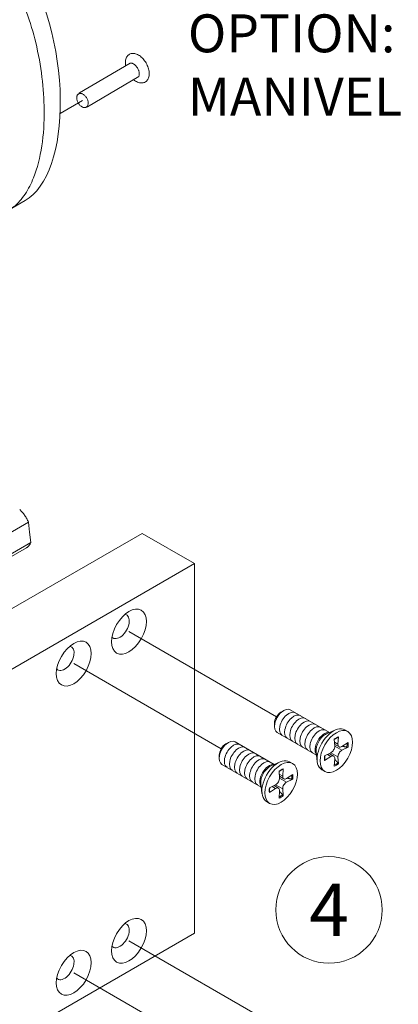
# Model space of a CAD drawing. Extents: x -54 to 133, y -173 to -42.
# Drawn here: x -6 to -5, y -146 to -145 of the extents above; entities that cross this region are included whole.
import ezdxf

# ---------------------------------------------------------------- set-up
doc = ezdxf.new("R2010")
doc.units = 0
doc.header["$LTSCALE"] = 0.375
doc.header["$MEASUREMENT"] = 0
doc.linetypes.add('DASHED', pattern=[0.75, 0.5, -0.25])
doc.layers.get('0').update_dxf_attribs({"linetype": 'CONTINUOUS', "lineweight": 0})
for name, color, linetype, lineweight in [('Catalogue Texte Français', 7, 'CONTINUOUS', 5), ('Tweak Trail (ANSI)', 7, 'CONTINUOUS', 13), ('Visible (ANSI)', 7, 'CONTINUOUS', 25), ('Visible Narrow (ANSI)', 7, 'CONTINUOUS', 18)]:
    doc.layers.add(name, color=color, linetype=linetype, lineweight=lineweight)
doc.styles.add('STYLUS BT', font='arial.ttf', dxfattribs={"height": 0.1})
doc.styles.add('T_ISO_0.5', font='arial.ttf', dxfattribs={"height": 0.06})

msp = doc.modelspace()

# ---------------------------------------------------------------- linework, layer by layer
at = {"linetype": 'DASHED', "lineweight": 0, "ltscale": 5, "extrusion": (0.196239, 0.735269, 0.648745)}
for p, q in [((-5.77246287, -144.88712444), (-5.85274114, -144.9342746)), ((-5.75882657, -144.90859192), (-5.83998786, -144.95637611))]:
    msp.add_line(p, q, dxfattribs=at)
at = {"linetype": 'DASHED', "lineweight": 0, "ltscale": 5, "extrusion": (0.515221, 0.297738, 0.803679)}
for p, q in [((-5.85274114, -144.9342746), (-5.85438932, -144.93613845)), ((-5.83998786, -144.95637611), (-5.84220518, -144.95698511))]:
    msp.add_line(p, q, dxfattribs=at)
at = {"linetype": 'DASHED', "lineweight": 0, "ltscale": 5}
for p, q in [((-5.93858867, -145.10455753), (-5.96414732, -145.11931381)), ((-5.93335523, -145.61284411), (-6.14632444, -145.73580194)), ((-5.93155673, -145.62882336), (-5.93335523, -145.61284411)), ((-5.92975823, -145.6448026), (-5.93155673, -145.62882336)), ((-6.14272744, -145.76776044), (-5.92975823, -145.6448026)), ((-6.149513, -145.77632383), (-5.93654379, -145.653366))]:
    msp.add_line(p, q, dxfattribs=at)
at = {"color": 7, "lineweight": 15}
msp.add_circle((-5.45785163, -146.22560134), 0.08418179, dxfattribs=at)
at = {"linetype": 'DASHED', "lineweight": 0, "ltscale": 5}
for centre, major_axis, ratio, start_param, end_param in [((-5.99982396, -144.88248891), (-0.04445417, 0.22841368), 0.4730552245, 3.3029408807, 6.4445335343), ((-5.76123387, -144.89525096), (-0.01243562, 0.02200464), 0.6408563821, 2.109466467, 7.3384366074), ((-5.76829749, -144.89974292), (0.00693723, -0.01181139), 0.6408563821, 0.4394820738, 2.8191505783), ((-5.9567852, -145.61830685), (0.02024141, -0.03505915), 0.5773502692, 1.397408418, 2.0204076485), ((-5.9567852, -145.61830685), (0.02024141, -0.03505915), 0.5773502692, 0, 0.4496113217)]:
    msp.add_ellipse(centre, major_axis=major_axis, ratio=ratio, start_param=start_param, end_param=end_param, dxfattribs=at)
msp.add_ellipse((-5.84797567, -144.94635263), major_axis=(-0.00597789, 0.01057778), ratio=0.6408563821, dxfattribs=at)
msp.add_open_spline([(-5.96420156, -145.11932396), (-5.96157496, -145.11782155), (-5.95907445, -145.11612276), (-5.94290098, -145.10341242), (-5.9327534, -145.0869924), (-5.91341682, -145.03812651), (-5.90821076, -145.00073212), (-5.90885207, -144.92770262), (-5.9131065, -144.89158876), (-5.92967359, -144.82303161), (-5.94083535, -144.7901036), (-5.96776573, -144.73821851), (-5.98075679, -144.7182096), (-6.01146292, -144.68559375), (-6.02906039, -144.67389477), (-6.060607, -144.66578092), (-6.07443653, -144.66839103), (-6.08607639, -144.67486679), (-6.08634768, -144.6750205), (-6.08661768, -144.67517624)], degree=3, knots=[-2.7042635487, -2.7042635487, -2.7042635487, -2.7042635487, -2.6335547899, -2.6335547899, -2.2210657646, -2.2210657646, -1.5505151089, -1.5505151089, -0.9866074677, -0.9866074677, -0.5019966474, -0.5019966474, -0.1876338811, -0.1876338811, 0.1249957407, 0.1249957407, 0.4297961047, 0.4297961047, 0.4371054985, 0.4371054985, 0.4371054985, 0.4371054985], dxfattribs=at)
at = {"layer": 'Tweak Trail (ANSI)', "linetype": 'DASHED', "lineweight": 0, "ltscale": 5}
for p, q in [((-5.84797567, -144.94635263), (-5.88333733, -144.96676869)), ((-5.77437924, -145.78587492), (-5.54108632, -145.92056665)), ((-5.86177888, -145.83633512), (-5.62848595, -145.97102686)), ((-5.77437924, -146.27454212), (-5.54108632, -146.40923386)), ((-5.86177888, -146.32500232), (-5.62848595, -146.45969406))]:
    msp.add_line(p, q, dxfattribs=at)
at = {"layer": 'Visible (ANSI)', "lineweight": 0}
for p, q in [((-6.04807809, -145.80048182), (-5.75367933, -145.63051062)), ((-5.67087968, -145.67831502), (-5.75367933, -145.63051062)), ((-5.96527844, -145.84828622), (-5.67087968, -145.67831502)), ((-5.67087968, -146.26259102), (-5.67087968, -145.67831502)), ((-5.53385724, -145.91293533), (-5.52947576, -145.91040568)), ((-5.45697505, -145.94527856), (-5.51914851, -145.90938269)), ((-5.5440807, -145.93064288), (-5.5440807, -145.93570218)), ((-5.47762955, -145.9810532), (-5.53980301, -145.94515734)), ((-5.46195558, -145.94744065), (-5.44782032, -145.9413044)), ((-5.42805165, -145.94385166), (-5.43280877, -145.94110514)), ((-5.62125688, -145.96339553), (-5.61687539, -145.96086588)), ((-5.54437468, -145.99573876), (-5.60654814, -145.95984289)), ((-5.44943126, -145.95582241), (-5.44881406, -145.96687678)), ((-5.44302397, -145.95212316), (-5.44364117, -145.9638902)), ((-5.42772882, -145.96095382), (-5.43761078, -145.96737185)), ((-5.47824739, -145.97565889), (-5.4764939, -145.99096851)), ((-5.46472641, -145.98231439), (-5.45484445, -145.97732171)), ((-5.42772882, -145.96835232), (-5.43761078, -145.973345)), ((-5.63148033, -145.98110308), (-5.63148033, -145.98616238)), ((-5.54935521, -145.99790085), (-5.53521995, -145.9917646)), ((-5.51545128, -145.99431187), (-5.5202084, -145.99156534)), ((-5.46472641, -145.98971289), (-5.45484445, -145.98329486)), ((-5.44943126, -145.99854355), (-5.44881406, -145.98677651)), ((-5.44302397, -145.9948443), (-5.44364117, -145.98378993)), ((-5.56502918, -146.0315134), (-5.62720264, -145.99561754)), ((-5.53683089, -146.00628261), (-5.53621369, -146.01733698)), ((-5.5304236, -146.00258336), (-5.5310408, -146.0143504)), ((-5.46440358, -146.00681504), (-5.4691607, -146.00406852)), ((-5.51512845, -146.01141402), (-5.52501041, -146.01783205)), ((-5.51512845, -146.01881252), (-5.52501041, -146.0238052)), ((-5.56564702, -146.02611909), (-5.56389353, -146.04142871)), ((-5.55212604, -146.03277459), (-5.54224408, -146.02778191)), ((-5.55212604, -146.04017309), (-5.54224408, -146.03375506)), ((-5.53683089, -146.04900375), (-5.53621369, -146.03723671)), ((-5.5304236, -146.0453045), (-5.5310408, -146.03425013)), ((-5.55180321, -146.05727524), (-5.55656033, -146.05452872)), ((-5.96527844, -146.43256223), (-5.67087968, -146.26259102))]:
    msp.add_line(p, q, dxfattribs=at)
at = {"layer": 'Visible (ANSI)', "color": 8, "lineweight": 0}
for p, q in [((-5.44364117, -145.9638902), (-5.44915867, -145.96070467)), ((-5.44364117, -145.98378993), (-5.45484445, -145.97732171)), ((-5.44198656, -145.96798763), (-5.44897739, -145.96395147)), ((-5.43761078, -145.973345), (-5.44881406, -145.96687678)), ((-5.45484445, -145.98329486), (-5.46036195, -145.98010933)), ((-5.45046867, -145.98267908), (-5.45745951, -145.97864292)), ((-5.5310408, -146.0143504), (-5.5365583, -146.01116487)), ((-5.52938619, -146.01844783), (-5.53637702, -146.01441167)), ((-5.52501041, -146.0238052), (-5.53621369, -146.01733698)), ((-5.54224408, -146.03375506), (-5.54776159, -146.03056953)), ((-5.5378683, -146.03313928), (-5.54485914, -146.02910312)), ((-5.5310408, -146.03425013), (-5.54224408, -146.02778191))]:
    msp.add_line(p, q, dxfattribs=at)
at = {"layer": 'Visible (ANSI)', "lineweight": 0}
for centre, major_axis in [((-5.77437924, -145.78587492), (-0.01951606, -0.03380282)), ((-5.86177888, -145.83633512), (-0.01951606, -0.03380282)), ((-5.44622761, -145.97533335), (0.01817596, 0.03148169)), ((-5.53362725, -146.02579355), (0.01817596, 0.03148169)), ((-5.77437924, -146.27454212), (-0.01951606, -0.03380282)), ((-5.86177888, -146.32500232), (-0.01951606, -0.03380282))]:
    msp.add_ellipse(centre, major_axis=major_axis, ratio=0.5773502692, dxfattribs=at)
for centre, major_axis, start_param, end_param in [((-5.78885779, -145.77751573), (-0.01061641, -0.01838817), 6.0915911053, 9.6163721627), ((-5.87625742, -145.82797593), (-0.01061641, -0.01838817), 6.0915911053, 9.6163721627), ((-5.52947576, -145.92727001), (-0.01032725, -0.01788732), 3.1415926536, 6.2831853072), ((-5.53385724, -145.92474036), (-0.00722908, -0.01252113), 3.926990817, 5.4977871438), ((-5.45098474, -145.97258683), (-0.01817596, -0.03148169), 3.1415926536, 6.2831853072), ((-5.61687539, -145.97773021), (-0.01032725, -0.01788732), 3.1415926536, 6.2831853072), ((-5.46375354, -145.96521476), (0.01032725, 0.01788732), 0.6619783688, 2.4796142848), ((-5.62125688, -145.97520056), (-0.00722908, -0.01252113), 3.926990817, 5.4977871438), ((-5.45448995, -145.97056309), (0.00402128, 0.00696506), 3.8646148799, 5.5601630809), ((-5.43796528, -145.96102257), (-0.00402128, -0.00696506), 5.4354112067, 7.1309594077), ((-5.43796528, -145.98010362), (-0.00402128, -0.00696506), 3.8646148799, 5.5601630809), ((-5.53838437, -146.02304703), (-0.01817596, -0.03148169), 3.1415926536, 6.2831853072), ((-5.45448995, -145.98964414), (0.00402128, 0.00696506), 5.4354112067, 7.1309594077), ((-5.55115317, -146.01567496), (0.01032725, 0.01788732), 0.6619783688, 2.4796142848), ((-5.54188958, -146.02102329), (0.00402128, 0.00696506), 3.8646148799, 5.5601630809), ((-5.52536491, -146.01148277), (-0.00402128, -0.00696506), 5.4354112067, 7.1309594077), ((-5.52536491, -146.03056382), (-0.00402128, -0.00696506), 3.8646148799, 5.5601630809), ((-5.54188958, -146.04010434), (0.00402128, 0.00696506), 5.4354112067, 7.1309594077), ((-5.78885779, -146.26618293), (-0.01061641, -0.01838817), 6.0915911053, 9.6163721627), ((-5.87625742, -146.31664313), (-0.01061641, -0.01838817), 6.0915911053, 9.6163721627)]:
    msp.add_ellipse(centre, major_axis=major_axis, ratio=0.5773502692, start_param=start_param, end_param=end_param, dxfattribs=at)
at = {"layer": 'Visible (ANSI)', "color": 8, "lineweight": 0}
for centre, major_axis, start_param, end_param in [((-5.52146519, -145.93189492), (-0.01032725, -0.01788732), 3.1415926536, 6.2831853072), ((-5.51345461, -145.93651983), (-0.01032725, -0.01788732), 3.1415926536, 6.2831853072), ((-5.50544403, -145.94114474), (-0.01032725, -0.01788732), 3.1415926536, 6.2831853072), ((-5.49743346, -145.94576965), (-0.01032725, -0.01788732), 3.1415926536, 6.2831853072), ((-5.48942288, -145.95039456), (-0.01032725, -0.01788732), 3.1415926536, 6.2831853072), ((-5.4814123, -145.95501946), (-0.01032725, -0.01788732), 3.1415926536, 6.2831853072), ((-5.47340173, -145.95964437), (-0.01032725, -0.01788732), 3.1415926536, 6.2831853072), ((-5.46539115, -145.96426928), (-0.01032725, -0.01788732), 3.3583820881, 6.0663958725), ((-5.60886482, -145.98235512), (-0.01032725, -0.01788732), 3.1415926536, 6.2831853072), ((-5.44692644, -145.97492989), (-0.0124768, -0.02161046), 2.1777005806, 2.4924981941), ((-5.60085424, -145.98698003), (-0.01032725, -0.01788732), 3.1415926536, 6.2831853072), ((-5.59284366, -145.99160494), (-0.01032725, -0.01788732), 3.1415926536, 6.2831853072), ((-5.58483309, -145.99622985), (-0.01032725, -0.01788732), 3.1415926536, 6.2831853072), ((-5.57682251, -146.00085476), (-0.01032725, -0.01788732), 3.1415926536, 6.2831853072), ((-5.56881193, -146.00547966), (-0.01032725, -0.01788732), 3.1415926536, 6.2831853072), ((-5.56080136, -146.01010457), (-0.01032725, -0.01788732), 3.1415926536, 6.2831853072), ((-5.44692644, -145.97492989), (-0.0124768, -0.02161046), 0.6490944594, 0.963892073), ((-5.55279078, -146.01472948), (-0.01032725, -0.01788732), 3.3583820881, 6.0663958725), ((-5.53432607, -146.02539009), (-0.0124768, -0.02161046), 2.1777005806, 2.4924981941), ((-5.53432607, -146.02539009), (-0.0124768, -0.02161046), 0.6490944594, 0.963892073)]:
    msp.add_ellipse(centre, major_axis=major_axis, ratio=0.5773502692, start_param=start_param, end_param=end_param, dxfattribs=at)
for points, knots in [([(-5.44940171, -145.95635162), (-5.44908404, -145.95610892), (-5.44876562, -145.95587592), (-5.44803343, -145.95536349), (-5.44761955, -145.95509094), (-5.44679384, -145.95458093), (-5.44638201, -145.95434347), (-5.44556305, -145.95390462), (-5.44515592, -145.95370322), (-5.44434904, -145.95333718), (-5.44394928, -145.95317253), (-5.44355454, -145.9530264)], [6.12293987373, 6.12293987373, 6.12293987373, 6.12293987373, 6.17748278557, 6.17748278557, 6.24828995495, 6.24828995495, 6.31909712432, 6.31909712432, 6.38990429369, 6.38990429369, 6.46071146306, 6.46071146306, 6.46071146306, 6.46071146306]), ([(-5.44302397, -145.95212316), (-5.44303375, -145.95230974), (-5.44308188, -145.95250823), (-5.44321955, -145.95278364), (-5.44333333, -145.9529095), (-5.44348257, -145.95299601), (-5.44351767, -145.95301224), (-5.4435549, -145.95302576)], [0.020370371217, 0.020370371217, 0.020370371217, 0.020370371217, 0.025489706759, 0.025489706759, 0.030594927713, 0.030594927713, 0.031979887415, 0.031979887415, 0.031979887415, 0.031979887415]), ([(-5.42772882, -145.96835232), (-5.42788551, -145.96843149), (-5.42810655, -145.96850354), (-5.42851544, -145.96858064), (-5.4287756, -145.96859946), (-5.4291762, -145.96858525), (-5.42938233, -145.96856072), (-5.42956191, -145.96852192)], [0.020370371217, 0.020370371217, 0.020370371217, 0.020370371217, 0.025489706759, 0.025489706759, 0.030594927713, 0.030594927713, 0.034735788247, 0.034735788247, 0.034735788247, 0.034735788247]), ([(-5.4642102, -145.98880179), (-5.46420329, -145.98884079), (-5.4641998, -145.98887931), (-5.4642001, -145.98905181), (-5.46425221, -145.98921327), (-5.46442188, -145.98947021), (-5.46456972, -145.98961113), (-5.46472641, -145.98971289)], [0.049515675931, 0.049515675931, 0.049515675931, 0.049515675931, 0.050900635633, 0.050900635633, 0.056005856587, 0.056005856587, 0.061125192128, 0.061125192128, 0.061125192128, 0.061125192128]), ([(-5.46420946, -145.98880178), (-5.46428029, -145.98838686), (-5.46433757, -145.98795834), (-5.46442401, -145.98707654), (-5.46445316, -145.98662326), (-5.46448259, -145.98569459), (-5.46448285, -145.9852192), (-5.46445403, -145.98424911), (-5.46442494, -145.9837544), (-5.46434725, -145.98286409), (-5.46430468, -145.98247183), (-5.46425333, -145.98207537)], [4.5348628245, 4.5348628245, 4.5348628245, 4.5348628245, 4.60566999387, 4.60566999387, 4.67647716325, 4.67647716325, 4.74728433262, 4.74728433262, 4.81809150199, 4.81809150199, 4.87263441384, 4.87263441384, 4.87263441384, 4.87263441384]), ([(-5.44379364, -145.99317199), (-5.44367025, -145.99330811), (-5.44354594, -145.99347436), (-5.44333333, -145.99381419), (-5.44321955, -145.99404891), (-5.44308188, -145.99444156), (-5.44303375, -145.99466902), (-5.44302397, -145.9948443)], [0.046759775098, 0.046759775098, 0.046759775098, 0.046759775098, 0.050900635633, 0.050900635633, 0.056005856587, 0.056005856587, 0.061125192128, 0.061125192128, 0.061125192128, 0.061125192128]), ([(-5.53680134, -146.00681182), (-5.53648367, -146.00656912), (-5.53616525, -146.00633612), (-5.53543306, -146.00582369), (-5.53501918, -146.00555114), (-5.53419347, -146.00504113), (-5.53378164, -146.00480367), (-5.53296268, -146.00436482), (-5.53255555, -146.00416342), (-5.53174867, -146.00379738), (-5.53134891, -146.00363273), (-5.53095417, -146.0034866)], [6.12293987373, 6.12293987373, 6.12293987373, 6.12293987373, 6.17748278557, 6.17748278557, 6.24828995495, 6.24828995495, 6.31909712432, 6.31909712432, 6.38990429369, 6.38990429369, 6.46071146306, 6.46071146306, 6.46071146306, 6.46071146306]), ([(-5.5304236, -146.00258336), (-5.53043339, -146.00276994), (-5.53048151, -146.00296843), (-5.53061918, -146.00324384), (-5.53073296, -146.0033697), (-5.5308822, -146.00345621), (-5.5309173, -146.00347244), (-5.53095453, -146.00348596)], [0.020370371217, 0.020370371217, 0.020370371217, 0.020370371217, 0.025489706759, 0.025489706759, 0.030594927713, 0.030594927713, 0.031979887415, 0.031979887415, 0.031979887415, 0.031979887415]), ([(-5.51512845, -146.01881252), (-5.51528514, -146.01889169), (-5.51550618, -146.01896374), (-5.51591507, -146.01904084), (-5.51617523, -146.01905966), (-5.51657583, -146.01904545), (-5.51678197, -146.01902092), (-5.51696154, -146.01898212)], [0.020370371217, 0.020370371217, 0.020370371217, 0.020370371217, 0.025489706759, 0.025489706759, 0.030594927713, 0.030594927713, 0.034735788247, 0.034735788247, 0.034735788247, 0.034735788247]), ([(-5.55160983, -146.03926199), (-5.55160292, -146.03930099), (-5.55159943, -146.03933951), (-5.55159973, -146.03951201), (-5.55165184, -146.03967347), (-5.55182151, -146.03993041), (-5.55196935, -146.04007133), (-5.55212604, -146.04017309)], [0.049515675931, 0.049515675931, 0.049515675931, 0.049515675931, 0.050900635633, 0.050900635633, 0.056005856587, 0.056005856587, 0.061125192128, 0.061125192128, 0.061125192128, 0.061125192128]), ([(-5.55160909, -146.03926198), (-5.55167992, -146.03884706), (-5.5517372, -146.03841854), (-5.55182364, -146.03753674), (-5.55185279, -146.03708346), (-5.55188222, -146.03615479), (-5.55188248, -146.0356794), (-5.55185366, -146.03470931), (-5.55182457, -146.0342146), (-5.55174688, -146.0333243), (-5.55170431, -146.03293203), (-5.55165296, -146.03253557)], [4.5348628245, 4.5348628245, 4.5348628245, 4.5348628245, 4.60566999387, 4.60566999387, 4.67647716325, 4.67647716325, 4.74728433262, 4.74728433262, 4.81809150199, 4.81809150199, 4.87263441384, 4.87263441384, 4.87263441384, 4.87263441384]), ([(-5.53119327, -146.04363219), (-5.53106988, -146.04376831), (-5.53094557, -146.04393456), (-5.53073296, -146.04427439), (-5.53061918, -146.04450911), (-5.53048151, -146.04490176), (-5.53043339, -146.04512922), (-5.5304236, -146.0453045)], [0.046759775098, 0.046759775098, 0.046759775098, 0.046759775098, 0.050900635633, 0.050900635633, 0.056005856587, 0.056005856587, 0.061125192128, 0.061125192128, 0.061125192128, 0.061125192128])]:
    msp.add_open_spline(points, degree=3, knots=knots, dxfattribs=at)
for points, weights in [([(-5.4563738, -145.97926975), (-5.45674386, -145.97885975), (-5.4571023, -145.97846245)], [1.00723298175, 1.00572816356, 1.00397759355]), ([(-5.44895508, -145.96435106), (-5.44843179, -145.96446282), (-5.44789169, -145.9645783)], [1.00397759355, 1.00572816356, 1.00723298175]), ([(-5.43693294, -145.96693161), (-5.43352498, -145.96766584), (-5.42956191, -145.96852192)], [1.01458748395, 1.0113379842, 1.0024114325]), ([(-5.44379364, -145.99317199), (-5.44651656, -145.99016791), (-5.4488564, -145.98758365)], [1.0024114325, 1.0113379842, 1.01458748395]), ([(-5.53635471, -146.01481126), (-5.53583142, -146.01492302), (-5.53529132, -146.0150385)], [1.00397759355, 1.00572816356, 1.00723298175]), ([(-5.52433257, -146.01739181), (-5.52092461, -146.01812604), (-5.51696154, -146.01898212)], [1.01458748395, 1.0113379842, 1.0024114325]), ([(-5.54377343, -146.02972995), (-5.54414349, -146.02931996), (-5.54450193, -146.02892265)], [1.00723298175, 1.00572816356, 1.00397759355]), ([(-5.53119327, -146.04363219), (-5.53391619, -146.04062811), (-5.53625603, -146.03804385)], [1.0024114325, 1.0113379842, 1.01458748395])]:
    msp.add_rational_spline(points, weights, degree=2, dxfattribs=at)
at = {"layer": 'Visible Narrow (ANSI)', "lineweight": 0}
for centre, major_axis, start_param, end_param in [((-5.44622761, -145.97533335), (-0.01327533, -0.02299354), 3.7555102949, 4.0984713391), ((-5.44622761, -145.97533335), (0.01327533, 0.02299354), 5.3263066217, 5.6692676659), ((-5.44622761, -145.97533335), (-0.01327533, -0.02299354), 5.3263066217, 5.6692676659), ((-5.53362725, -146.02579355), (-0.01327533, -0.02299354), 3.7555102949, 4.0984713391), ((-5.44622761, -145.97533335), (0.01327533, 0.02299354), 3.7555102949, 4.0984713391), ((-5.53362725, -146.02579355), (0.01327533, 0.02299354), 5.3263066217, 5.6692676659), ((-5.53362725, -146.02579355), (-0.01327533, -0.02299354), 5.3263066217, 5.6692676659), ((-5.53362725, -146.02579355), (0.01327533, 0.02299354), 3.7555102949, 4.0984713391)]:
    msp.add_ellipse(centre, major_axis=major_axis, ratio=0.5773502692, start_param=start_param, end_param=end_param, dxfattribs=at)

# ---------------------------------------------------------------- texts
at = {"lineweight": 0, "insert": (-5.45785163, -146.22560134), "char_height": 0.082606466, "attachment_point": 5, "style": 'STYLUS BT'}
msp.add_mtext_dynamic_manual_height_columns('\\pxqc;4', width=0.1882280932, gutter_width=0.3, heights=[0], dxfattribs=at)
at = {"layer": 'Catalogue Texte Français', "lineweight": 0, "ltscale": 0.15, "insert": (-5.68108289, -144.8102052), "char_height": 0.06, "attachment_point": 1, "style": 'T_ISO_0.5'}
msp.add_mtext_dynamic_manual_height_columns('OPTION: DOUBLE \\PMANIVELLE PLIANTE EN ZINC', width=1.3129194251, gutter_width=0.3, heights=[0], dxfattribs=at)

doc.saveas('drawing.dxf')
